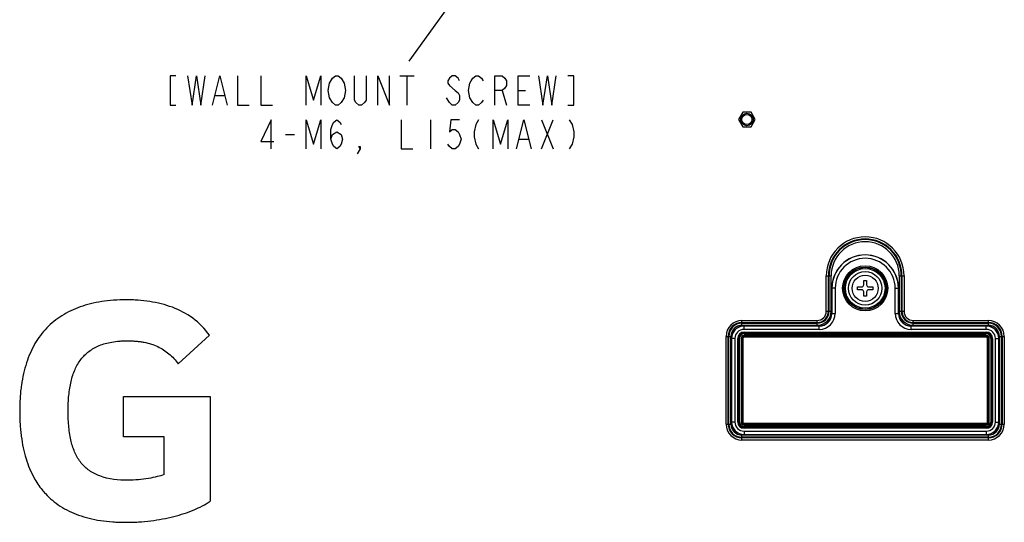
# Model space of a CAD drawing. Units: millimetres. Extents: x 0 to 3500, y 0 to 2000.
# Drawn here: x 2616 to 2852, y 970 to 1090 of the extents above; entities that cross this region are included whole.
import ezdxf

# ---------------------------------------------------------------- set-up
doc = ezdxf.new("R2010")
doc.units = ezdxf.units.MM
doc.header["$LTSCALE"] = 192.5
doc.layers.get('0').update_dxf_attribs({"linetype": 'CONTINUOUS'})
for name, color, linetype in [('3_ALL_AXES', 7, 'CONTINUOUS'), ('7_ALL_FEATURES', 7, 'CONTINUOUS'), ('DEF_DRAFT_DIM', 7, 'CONTINUOUS')]:
    doc.layers.add(name, color=color, linetype=linetype)
doc.styles.get("Standard").update_dxf_attribs({"font": 'txt', "width": 0.8})
doc.dimstyles.new('DIMSTYLE_2', dxfattribs={"dimtxt": 7, "dimasz": 3, "dimexe": 0.8, "dimexo": 0.2, "dimtad": 1, "dimdsep": 46, "dimtxsty": 'Standard', "dimblk": 'OPEN', "dimblk1": 'OPEN', "dimblk2": 'OPEN', "dimcen": 0.09, "dimazin": 2, "dimtp": 0.1, "dimtm": 0.1, "dimtfac": 1, "dimtdec": 0, "dimtmove": 0, "dimatfit": 2, "dimldrblk": 'OPEN', "dimfxl": 1, "dimtolj": 1, "dimarcsym": 0})

# ---------------------------------------------------------------- blocks, each defined once
blk = doc.blocks.new('_OPEN')
at = {"color": 0, "linetype": 'ByBlock'}
for p, q in [((0, 0), (-1, 0.117)), ((-1, -0.117), (0, 0)), ((-1, 0), (0, 0))]:
    blk.add_line(p, q, dxfattribs=at)
blk = doc.blocks.new('*D25')
at = {"layer": 'DEF_DRAFT_DIM', "color": 2, "linetype": 'Continuous', "transparency": 16777216}
for p, q in [((2722.7, 1098.85), (2720.94, 1096.42)), ((2720.94, 1096.42), (2709.35, 1080.37)), ((2719.18, 1093.99), (2720.94, 1096.42))]:
    blk.add_line(p, q, dxfattribs=at)
at = {"layer": 'DEF_DRAFT_DIM', "color": 2, "linetype": 'Continuous', "transparency": 16777216, "xscale": 3, "yscale": 3, "zscale": 3}
for p, rotation in [((2722.7, 1098.85), 54.1671658514), ((2719.18, 1093.99), 234.1671658514)]:
    blk.add_blockref('_OPEN', p, dxfattribs=dict(at, rotation=rotation))

msp = doc.modelspace()

# ---------------------------------------------------------------- linework, layer by layer
at = {"color": 7, "linetype": 'Continuous'}
for p, q in [((2818.229, 1027.869), (2818.929, 1027.869)), ((2818.229, 1026.869), (2818.229, 1027.869)), ((2818.929, 1027.869), (2818.929, 1026.869)), ((2816.729, 1026.369), (2817.729, 1026.369)), ((2816.729, 1025.669), (2816.729, 1026.369)), ((2817.729, 1025.669), (2816.729, 1025.669)), ((2819.429, 1026.369), (2820.429, 1026.369)), ((2820.429, 1025.669), (2819.429, 1025.669)), ((2820.429, 1026.369), (2820.429, 1025.669)), ((2818.229, 1024.169), (2818.229, 1025.169)), ((2818.929, 1024.169), (2818.229, 1024.169)), ((2818.929, 1025.169), (2818.929, 1024.169))]:
    msp.add_line(p, q, dxfattribs=at)
for radius in [4, 3.13]:
    msp.add_circle((2818.579, 1026.019), radius, dxfattribs=at)
for centre, start, end in [((2817.729, 1026.869), 270, 360), ((2817.729, 1025.169), 0, 90), ((2819.429, 1026.869), 180, 270), ((2819.429, 1025.169), 90, 180)]:
    msp.add_arc(centre, 0.5, start, end, dxfattribs=at)
at = {"layer": '3_ALL_AXES', "color": 7, "linetype": 'Continuous'}
for p, q in [((2789.279, 1068.151), (2788.279, 1066.419)), ((2791.279, 1068.151), (2789.279, 1068.151)), ((2792.279, 1066.419), (2791.279, 1068.151)), ((2788.279, 1066.419), (2789.279, 1064.687)), ((2791.279, 1064.687), (2792.279, 1066.419)), ((2789.279, 1064.687), (2791.279, 1064.687))]:
    msp.add_line(p, q, dxfattribs=at)
at = {"layer": '7_ALL_FEATURES', "color": 7, "linetype": 'Continuous'}
for p, q in [((2809.274, 1029.019), (2810.433, 1029.019)), ((2809.274, 1020.519), (2809.274, 1029.019)), ((2809.773, 1020.519), (2809.773, 1029.019)), ((2809.933, 1020.519), (2809.933, 1029.019)), ((2810.433, 1020.519), (2810.433, 1029.019)), ((2826.725, 1029.019), (2827.883, 1029.019)), ((2826.725, 1029.019), (2826.725, 1020.519)), ((2827.224, 1029.019), (2827.224, 1020.519)), ((2827.384, 1029.019), (2827.384, 1020.519)), ((2827.883, 1029.019), (2827.883, 1020.519)), ((2811.399, 1026.019), (2810.579, 1026.019)), ((2810.579, 1026.019), (2810.579, 1020.019)), ((2810.602, 1026.019), (2810.602, 1020.019)), ((2811.399, 1026.019), (2811.399, 1020.019)), ((2825.758, 1026.019), (2826.579, 1026.019)), ((2825.758, 1020.019), (2825.758, 1026.019)), ((2826.555, 1020.019), (2826.555, 1026.019)), ((2826.579, 1020.019), (2826.579, 1026.019)), ((2809.274, 1020.519), (2810.433, 1020.519)), ((2826.725, 1020.519), (2827.883, 1020.519)), ((2789.079, 1018.324), (2807.079, 1018.324)), ((2789.079, 1017.165), (2789.079, 1018.324)), ((2807.079, 1017.165), (2807.079, 1018.324)), ((2810.579, 1020.019), (2811.399, 1020.019)), ((2825.758, 1020.019), (2826.579, 1020.019)), ((2830.079, 1018.324), (2848.079, 1018.324)), ((2830.079, 1017.165), (2830.079, 1018.324)), ((2848.079, 1017.165), (2848.079, 1018.324)), ((2789.079, 1017.825), (2807.079, 1017.825)), ((2789.079, 1017.665), (2807.079, 1017.665)), ((2789.079, 1017.165), (2807.079, 1017.165)), ((2807.579, 1017.019), (2789.579, 1017.019)), ((2789.579, 1016.199), (2789.579, 1017.019)), ((2807.579, 1016.996), (2789.579, 1016.996)), ((2807.579, 1016.199), (2789.579, 1016.199)), ((2807.579, 1016.199), (2807.579, 1017.019)), ((2847.579, 1017.019), (2829.579, 1017.019)), ((2829.579, 1016.199), (2829.579, 1017.019)), ((2847.579, 1016.996), (2829.579, 1016.996)), ((2847.579, 1016.199), (2829.579, 1016.199)), ((2830.079, 1017.825), (2848.079, 1017.825)), ((2830.079, 1017.665), (2848.079, 1017.665)), ((2830.079, 1017.165), (2848.079, 1017.165)), ((2847.579, 1016.199), (2847.579, 1017.019)), ((2661.607, 1014.81), (2654.169, 1007.985)), ((2785.274, 1014.519), (2786.433, 1014.519)), ((2785.274, 993.519), (2785.274, 1014.519)), ((2785.773, 993.519), (2785.773, 1014.519)), ((2785.933, 993.519), (2785.933, 1014.519)), ((2786.433, 993.519), (2786.433, 1014.519)), ((2787.399, 1014.019), (2786.579, 1014.019)), ((2786.579, 1014.019), (2786.579, 994.019)), ((2786.602, 1014.019), (2786.602, 994.019)), ((2787.399, 1014.019), (2787.399, 994.019)), ((2788.073, 1014.019), (2788.475, 1014.019)), ((2788.073, 994.019), (2788.073, 1014.019)), ((2788.273, 994.019), (2788.273, 1014.019)), ((2788.275, 994.019), (2788.275, 1014.019)), ((2788.475, 994.019), (2788.475, 1014.019)), ((2788.882, 1014.019), (2789.284, 1014.019)), ((2788.882, 1014.019), (2788.882, 994.019)), ((2789.082, 1014.019), (2789.082, 994.019)), ((2789.084, 1014.019), (2789.084, 994.019)), ((2789.284, 1014.019), (2789.284, 994.019)), ((2789.579, 1015.525), (2847.579, 1015.525)), ((2789.579, 1015.123), (2789.579, 1015.525)), ((2789.579, 1015.325), (2847.579, 1015.325)), ((2789.579, 1015.323), (2847.579, 1015.323)), ((2789.579, 1015.123), (2847.579, 1015.123)), ((2847.579, 1014.716), (2789.579, 1014.716)), ((2789.579, 1014.314), (2789.579, 1014.716)), ((2847.579, 1014.516), (2789.579, 1014.516)), ((2847.579, 1014.514), (2789.579, 1014.514)), ((2847.579, 1014.314), (2789.579, 1014.314)), ((2847.579, 1015.123), (2847.579, 1015.525)), ((2847.579, 1014.314), (2847.579, 1014.716)), ((2847.873, 1014.019), (2848.275, 1014.019)), ((2847.873, 994.019), (2847.873, 1014.019)), ((2848.073, 994.019), (2848.073, 1014.019)), ((2848.075, 994.019), (2848.075, 1014.019)), ((2848.275, 994.019), (2848.275, 1014.019)), ((2848.682, 1014.019), (2849.084, 1014.019)), ((2848.682, 1014.019), (2848.682, 994.019)), ((2848.882, 1014.019), (2848.882, 994.019)), ((2848.884, 1014.019), (2848.884, 994.019)), ((2849.084, 1014.019), (2849.084, 994.019)), ((2849.758, 1014.019), (2850.579, 1014.019)), ((2849.758, 994.019), (2849.758, 1014.019)), ((2850.555, 994.019), (2850.555, 1014.019)), ((2850.579, 994.019), (2850.579, 1014.019)), ((2850.725, 1014.519), (2851.883, 1014.519)), ((2850.725, 1014.519), (2850.725, 993.519)), ((2851.224, 1014.519), (2851.224, 993.519)), ((2851.384, 1014.519), (2851.384, 993.519)), ((2851.883, 1014.519), (2851.883, 993.519)), ((2641.046, 1000.137), (2661.773, 1000.137)), ((2641.046, 990.496), (2641.046, 1000.137)), ((2661.773, 1000.137), (2661.773, 975.05)), ((2785.274, 993.519), (2786.433, 993.519)), ((2787.399, 994.019), (2786.579, 994.019)), ((2788.073, 994.019), (2788.475, 994.019)), ((2788.882, 994.019), (2789.284, 994.019)), ((2789.579, 993.725), (2847.579, 993.725)), ((2789.579, 993.323), (2789.579, 993.725)), ((2789.579, 993.525), (2847.579, 993.525)), ((2789.579, 993.523), (2847.579, 993.523)), ((2789.579, 993.323), (2847.579, 993.323)), ((2847.579, 992.916), (2789.579, 992.916)), ((2789.579, 992.514), (2789.579, 992.916)), ((2847.579, 992.716), (2789.579, 992.716)), ((2847.579, 992.714), (2789.579, 992.714)), ((2847.579, 992.514), (2789.579, 992.514)), ((2847.579, 993.323), (2847.579, 993.725)), ((2847.579, 992.514), (2847.579, 992.916)), ((2847.873, 994.019), (2848.275, 994.019)), ((2848.682, 994.019), (2849.084, 994.019)), ((2849.758, 994.019), (2850.579, 994.019)), ((2850.725, 993.519), (2851.883, 993.519)), ((2650.774, 990.496), (2641.046, 990.496)), ((2650.774, 981.455), (2650.774, 990.496)), ((2848.079, 990.873), (2789.079, 990.873)), ((2789.079, 989.715), (2789.079, 990.873)), ((2848.079, 990.374), (2789.079, 990.374)), ((2848.079, 990.214), (2789.079, 990.214)), ((2789.579, 991.84), (2847.579, 991.84)), ((2789.579, 991.84), (2789.579, 991.019)), ((2789.579, 991.043), (2847.579, 991.043)), ((2789.579, 991.019), (2847.579, 991.019)), ((2847.579, 991.84), (2847.579, 991.019)), ((2848.079, 989.715), (2848.079, 990.873)), ((2848.079, 989.715), (2789.079, 989.715))]:
    msp.add_line(p, q, dxfattribs=at)
for centre, radius in [((2790.279, 1066.419), 1.5), ((2790.279, 1066.419), 1.2), ((2818.579, 1026.019), 5.393), ((2818.579, 1026.019), 5.097), ((2818.579, 1026.019), 5.044), ((2818.579, 1026.019), 4.748)]:
    msp.add_circle(centre, radius, dxfattribs=at)
for centre, radius, start, end in [((2818.579, 1029.019), 9.305, 0, 180), ((2818.579, 1029.019), 8.805, 0, 180), ((2818.579, 1029.019), 8.645, 0, 180), ((2818.579, 1029.019), 8.146, 0, 180), ((2818.579, 1026.019), 8, 0, 180), ((2818.579, 1026.019), 7.976, 0, 180), ((2818.579, 1026.019), 7.179, 0, 180), ((2807.079, 1020.519), 3.354, 270, 360), ((2807.079, 1020.519), 2.855, 270, 360), ((2807.079, 1020.519), 2.695, 270, 360), ((2807.079, 1020.519), 2.195, 270, 360), ((2830.079, 1020.519), 3.354, 180, 270), ((2830.079, 1020.519), 2.855, 180, 270), ((2830.079, 1020.519), 2.695, 180, 270), ((2830.079, 1020.519), 2.195, 180, 270), ((2789.079, 1014.519), 3.805, 90, 180), ((2807.579, 1020.019), 3.821, 270, 360), ((2807.579, 1020.019), 3.024, 270, 360), ((2807.579, 1020.019), 3, 270, 360), ((2829.579, 1020.019), 3.821, 180, 270), ((2829.579, 1020.019), 3.024, 180, 270), ((2829.579, 1020.019), 3, 180, 270), ((2848.079, 1014.519), 3.805, 0, 90), ((2789.079, 1014.519), 3.305, 90, 180), ((2789.079, 1014.519), 3.145, 90, 180), ((2789.079, 1014.519), 2.646, 90, 180), ((2789.579, 1014.019), 3, 90, 180), ((2789.579, 1014.019), 2.976, 90, 180), ((2789.579, 1014.019), 2.179, 90, 180), ((2847.579, 1014.019), 3, 0, 90), ((2847.579, 1014.019), 2.976, 0, 90), ((2847.579, 1014.019), 2.179, 0, 90), ((2848.079, 1014.519), 3.305, 0, 90), ((2848.079, 1014.519), 3.145, 0, 90), ((2848.079, 1014.519), 2.646, 0, 90), ((2789.579, 1014.019), 1.505, 90, 180), ((2789.579, 1014.019), 1.305, 90, 180), ((2789.579, 1014.019), 1.303, 90, 180), ((2789.579, 1014.019), 1.103, 90, 180), ((2789.579, 1014.019), 0.697, 90, 180), ((2789.579, 1014.019), 0.497, 90, 180), ((2789.579, 1014.019), 0.495, 90, 180), ((2789.579, 1014.019), 0.295, 90, 180), ((2847.579, 1014.019), 1.505, 0, 90), ((2847.579, 1014.019), 1.305, 0, 90), ((2847.579, 1014.019), 1.303, 0, 90), ((2847.579, 1014.019), 1.103, 0, 90), ((2847.579, 1014.019), 0.697, 0, 90), ((2847.579, 1014.019), 0.497, 0, 90), ((2847.579, 1014.019), 0.495, 0, 90), ((2847.579, 1014.019), 0.295, 0, 90), ((2789.079, 993.519), 3.805, 180, 270), ((2789.079, 993.519), 3.305, 180, 270), ((2789.079, 993.519), 3.145, 180, 270), ((2789.079, 993.519), 2.646, 180, 270), ((2789.579, 994.019), 3, 180, 270), ((2789.579, 994.019), 2.976, 180, 270), ((2789.579, 994.019), 2.179, 180, 270), ((2789.579, 994.019), 1.505, 180, 270), ((2789.579, 994.019), 1.305, 180, 270), ((2789.579, 994.019), 1.303, 180, 270), ((2789.579, 994.019), 1.103, 180, 270), ((2789.579, 994.019), 0.697, 180, 270), ((2789.579, 994.019), 0.497, 180, 270), ((2789.579, 994.019), 0.495, 180, 270), ((2789.579, 994.019), 0.295, 180, 270), ((2847.579, 994.019), 3, 270, 360), ((2847.579, 994.019), 2.976, 270, 360), ((2847.579, 994.019), 2.179, 270, 360), ((2847.579, 994.019), 1.505, 270, 360), ((2847.579, 994.019), 1.305, 270, 360), ((2847.579, 994.019), 1.303, 270, 360), ((2847.579, 994.019), 1.103, 270, 360), ((2847.579, 994.019), 0.697, 270, 360), ((2847.579, 994.019), 0.497, 270, 360), ((2847.579, 994.019), 0.495, 270, 360), ((2847.579, 994.019), 0.295, 270, 360), ((2848.079, 993.519), 3.805, 270, 360), ((2848.079, 993.519), 3.305, 270, 360), ((2848.079, 993.519), 3.145, 270, 360), ((2848.079, 993.519), 2.646, 270, 360)]:
    msp.add_arc(centre, radius, start, end, dxfattribs=at)
for points, knots in [([(2661.607, 1014.81), (2660.519, 1016.361), (2657.839, 1019.082), (2653.639, 1021.253), (2650.089, 1022.346), (2647.333, 1022.895), (2644.999, 1023.149), (2643.127, 1023.247), (2641.177, 1023.278), (2638.736, 1023.196), (2635.869, 1022.883), (2633.189, 1022.356), (2629.934, 1021.392), (2626.254, 1019.657), (2622.536, 1016.648), (2620.162, 1013.465), (2618.695, 1010.583), (2617.782, 1008.192), (2617.071, 1005.604), (2616.655, 1003.316), (2616.421, 1001.394), (2616.293, 999.884), (2616.23, 998.594), (2616.204, 997.538), (2616.198, 996.734), (2616.204, 995.93), (2616.227, 994.877), (2616.284, 993.591), (2616.401, 992.083), (2616.617, 990.161), (2617.001, 987.872), (2617.663, 985.277), (2618.523, 982.873), (2619.746, 980.325), (2620.852, 978.671), (2621.587, 977.766)], [0, 0, 0, 0, 0.0671812, 0.1325249, 0.1655055, 0.198721, 0.2320289, 0.248643, 0.265175, 0.3011867, 0.3351702, 0.3673304, 0.3979084, 0.455386, 0.5103445, 0.565816, 0.5947252, 0.624833, 0.6564307, 0.6897708, 0.707166, 0.7250744, 0.7435177, 0.7529466, 0.7625164, 0.7720493, 0.7814464, 0.7998392, 0.8177106, 0.8350782, 0.8683756, 0.899923, 0.9299516, 0.9587418, 1, 1, 1, 1]), ([(2642.152, 980.083), (2639.867, 980.083), (2636.562, 980.403), (2632.854, 982.262), (2630.827, 984.147), (2629.365, 986.57), (2628.592, 988.929), (2628.173, 991.032), (2627.949, 992.788), (2627.843, 994.334), (2627.801, 995.634), (2627.791, 996.632), (2627.801, 997.617), (2627.841, 998.87), (2627.944, 1000.373), (2628.16, 1002.096), (2628.567, 1004.192), (2629.322, 1006.576), (2630.743, 1009.065), (2632.725, 1011.053), (2634.81, 1012.207), (2636.709, 1012.846), (2638.325, 1013.2), (2639.773, 1013.372), (2641.007, 1013.442), (2641.834, 1013.457), (2642.525, 1013.45), (2642.912, 1013.438), (2643.114, 1013.429), (2643.139, 1013.428)], [0, 0, 0, 0, 0.1320687, 0.1860501, 0.2371623, 0.289865, 0.3478745, 0.3797247, 0.4137531, 0.4501188, 0.4692174, 0.4889413, 0.5077929, 0.5261568, 0.5614351, 0.5948308, 0.6264347, 0.6848202, 0.738505, 0.7905562, 0.8450164, 0.8745377, 0.9062048, 0.9404505, 0.9586654, 0.977664, 0.9882655, 0.9985951, 1, 1, 1, 1]), ([(2643.139, 1013.428), (2643.458, 1013.414), (2644.104, 1013.372), (2645.059, 1013.266), (2646.273, 1013.068), (2647.687, 1012.715), (2649.25, 1012.107), (2650.663, 1011.325), (2652.392, 1010.042), (2653.498, 1008.843), (2654.169, 1007.985)], [0, 0, 0, 0, 0.0752649, 0.1523856, 0.2260431, 0.3646149, 0.4946096, 0.6197452, 0.7436467, 1, 1, 1, 1]), ([(2650.774, 981.455), (2650.242, 981.251), (2649.003, 980.892), (2646.142, 980.306), (2643.786, 980.083), (2642.152, 980.083)], [0, 0, 0, 0, 0.1950459, 0.4403524, 1, 1, 1, 1]), ([(2621.587, 977.766), (2621.835, 977.461), (2623.104, 975.995), (2625.865, 973.687), (2629.547, 971.924), (2632.836, 970.943), (2635.579, 970.405), (2638.003, 970.142), (2640.047, 970.035), (2641.605, 970.009), (2643.141, 970.033), (2645.121, 970.127), (2647.551, 970.352), (2650.383, 970.788), (2653.881, 971.55), (2657.763, 972.788), (2660.59, 974.223), (2661.773, 975.05)], [0, 0, 0, 0, 0.0271556, 0.1341642, 0.2470235, 0.3076986, 0.3720497, 0.4406542, 0.4767161, 0.514022, 0.548763, 0.5833194, 0.6515369, 0.7179975, 0.7820013, 0.8998073, 1, 1, 1, 1])]:
    msp.add_open_spline(points, degree=3, knots=knots, dxfattribs=at)
at = {"layer": 'DEF_DRAFT_DIM', "color": 2, "linetype": 'Continuous'}
for p, q in [((2707.156, 1076.872), (2710.656, 1076.872)), ((2708.906, 1076.872), (2708.906, 1069.872)), ((2731.656, 1073.372), (2732.706, 1069.872)), ((2735.506, 1073.372), (2737.256, 1073.372)), ((2663.056, 1072.206), (2665.156, 1072.206)), ((2714.506, 1066.372), (2714.506, 1059.372)), ((2741.106, 1059.372), (2743.906, 1066.372)), ((2741.106, 1066.372), (2743.906, 1059.372)), ((2679.856, 1062.872), (2681.956, 1062.872)), ((2735.856, 1061.706), (2737.956, 1061.706))]:
    msp.add_line(p, q, dxfattribs=at)
for points in [[(2653.606, 1076.872), (2652.206, 1076.872), (2652.206, 1069.872), (2653.606, 1069.872)], [(2656.406, 1076.872), (2657.456, 1069.872), (2658.506, 1076.872), (2659.556, 1069.872), (2660.606, 1076.872)], [(2662.356, 1069.872), (2664.106, 1076.872), (2665.856, 1069.872)], [(2668.306, 1076.872), (2668.306, 1069.872), (2671.106, 1069.872)], [(2673.906, 1076.872), (2673.906, 1069.872), (2676.706, 1069.872)], [(2684.756, 1069.872), (2684.756, 1076.872), (2686.506, 1071.039), (2688.256, 1076.872), (2688.256, 1069.872)], [(2690.356, 1071.622), (2690.006, 1073.372), (2690.356, 1075.122), (2691.056, 1076.289)], [(2691.056, 1076.289), (2691.756, 1076.872), (2692.456, 1076.872), (2693.156, 1076.289)], [(2693.156, 1076.289), (2693.856, 1075.122), (2694.206, 1073.372), (2693.856, 1071.622)], [(2699.106, 1076.872), (2699.106, 1071.039), (2698.756, 1070.456), (2698.056, 1069.872), (2697.356, 1069.872), (2696.656, 1070.456), (2696.306, 1071.039), (2696.306, 1076.872)], [(2701.906, 1069.872), (2701.906, 1076.872), (2704.706, 1069.872), (2704.706, 1076.872)], [(2721.506, 1075.706), (2721.156, 1076.289), (2720.456, 1076.872), (2719.756, 1076.872), (2719.056, 1076.289), (2718.706, 1075.706), (2718.706, 1075.122), (2719.056, 1074.539)], [(2724.656, 1070.456), (2723.956, 1071.622), (2723.606, 1073.372), (2723.956, 1075.122), (2724.306, 1075.706), (2724.656, 1076.289), (2725.356, 1076.872), (2726.056, 1076.872), (2726.756, 1076.289), (2727.106, 1075.706)], [(2729.906, 1069.872), (2729.906, 1076.872), (2731.656, 1076.872), (2732.356, 1076.289), (2732.706, 1075.706), (2732.706, 1074.539), (2732.356, 1073.956), (2731.656, 1073.372), (2729.906, 1073.372)], [(2738.306, 1069.872), (2735.506, 1069.872), (2735.506, 1076.872), (2738.306, 1076.872)], [(2740.406, 1076.872), (2741.456, 1069.872), (2742.506, 1076.872), (2743.556, 1069.872), (2744.606, 1076.872)], [(2747.406, 1069.872), (2748.806, 1069.872), (2748.806, 1076.872), (2747.406, 1076.872)], [(2719.056, 1074.539), (2720.456, 1073.372), (2721.156, 1072.789), (2721.506, 1072.206), (2721.506, 1071.039), (2721.156, 1070.456), (2720.456, 1069.872), (2719.756, 1069.872), (2719.056, 1070.456), (2718.356, 1071.622)], [(2693.856, 1071.622), (2693.156, 1070.456), (2692.456, 1069.872), (2691.756, 1069.872), (2691.056, 1070.456), (2690.356, 1071.622)], [(2727.106, 1071.039), (2726.756, 1070.456), (2726.056, 1069.872), (2725.356, 1069.872), (2724.656, 1070.456)], [(2676.356, 1059.372), (2676.356, 1066.372), (2673.906, 1061.122), (2677.056, 1061.122)], [(2684.756, 1059.372), (2684.756, 1066.372), (2686.506, 1060.539), (2688.256, 1066.372), (2688.256, 1059.372)], [(2690.706, 1061.706), (2691.056, 1062.872), (2692.106, 1063.456), (2693.156, 1062.872), (2693.506, 1061.706), (2693.156, 1060.539), (2692.806, 1059.956), (2692.106, 1059.372), (2691.406, 1059.956), (2691.056, 1060.539), (2690.706, 1061.706), (2690.706, 1064.039), (2691.056, 1065.206), (2691.406, 1065.789), (2692.106, 1066.372), (2692.806, 1065.789), (2693.156, 1065.206)], [(2707.506, 1066.372), (2707.506, 1059.372), (2710.306, 1059.372)], [(2721.506, 1066.372), (2719.406, 1066.372), (2719.056, 1063.456), (2719.756, 1064.039), (2720.456, 1064.039), (2721.156, 1063.456), (2721.506, 1062.872), (2721.856, 1061.706), (2721.506, 1060.539), (2721.156, 1059.956), (2720.456, 1059.372), (2719.756, 1059.372), (2719.056, 1059.956), (2718.706, 1060.539)], [(2726.056, 1066.372), (2725.356, 1065.206), (2725.006, 1063.456), (2725.006, 1062.289), (2725.356, 1060.539), (2726.056, 1059.372)], [(2729.556, 1059.372), (2729.556, 1066.372), (2731.306, 1060.539), (2733.056, 1066.372), (2733.056, 1059.372)], [(2735.156, 1059.372), (2736.906, 1066.372), (2738.656, 1059.372)], [(2747.756, 1066.372), (2748.456, 1065.206), (2748.806, 1063.456), (2748.806, 1062.289), (2748.456, 1060.539), (2747.756, 1059.372)], [(2697.706, 1059.372), (2697.356, 1059.956), (2697.706, 1059.956), (2697.706, 1059.372), (2697.006, 1058.206)]]:
    msp.add_lwpolyline(points, dxfattribs=at)

# ---------------------------------------------------------------- dimensions: what is measured, and where the dimension line sits
dim = msp.add_diameter_dim_2p(p1=(2719.183, 1093.987), p2=(2722.696, 1098.851), text='[WALL MOUNT SCREW]\\P4-M6, L15(MAX)', dimstyle='DIMSTYLE_2', override={"dimtih": 1, "dimtoh": 1, "dimpost": '<>'}, dxfattribs=at)
dim.commit()
dim.dimension.update_dxf_attribs({"geometry": '*D25', "text_midpoint": (2650.106, 1069.872), "dimtype": 163})

doc.saveas('drawing.dxf')
